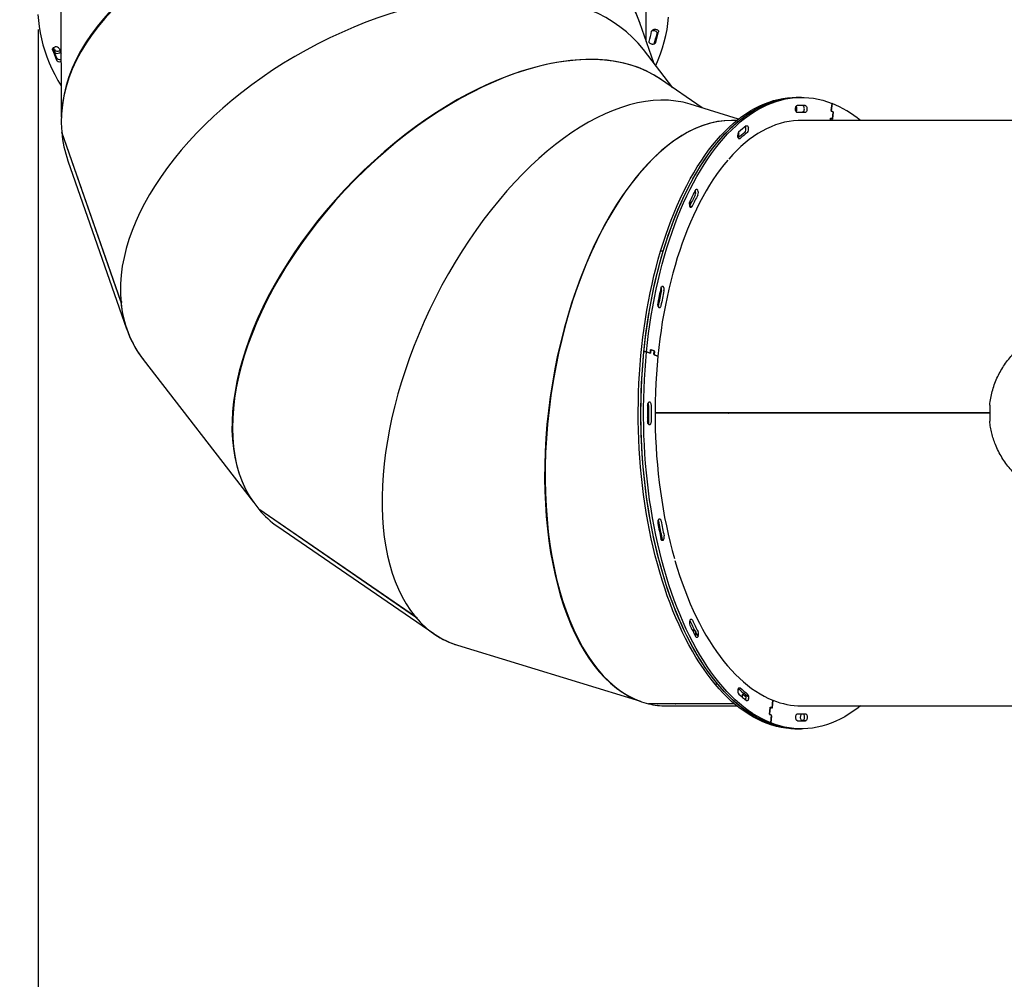
# Model space of a CAD drawing. Units: millimetres. Extents: x 826580 to 839044, y 166020 to 186226.
# Drawn here: x 829644 to 830929, y 173761 to 175013 of the extents above; entities that cross this region are included whole.
import ezdxf

# ---------------------------------------------------------------- set-up
doc = ezdxf.new("R2010")
doc.units = ezdxf.units.MM
doc.header["$PDSIZE"] = -1
doc.layers.add('размер', color=92, linetype='Continuous', lineweight=15)
doc.dimstyles.new('Размер М1.1', dxfattribs={"dimtxt": 300, "dimasz": 200, "dimexe": 1, "dimexo": 1, "dimgap": 50, "dimtad": 1, "dimdec": 0, "dimzin": 0, "dimtxsty": 'Standard', "dimcen": 2.5, "dimazin": 0, "dimtfac": 1, "dimtmove": 0, "dimatfit": 3, "dimfxl": 1, "dimtzin": 0, "dimarcsym": 0})

# ---------------------------------------------------------------- blocks, each defined once
blk = doc.blocks.new('*D18')
at = {"layer": 'Defpoints', "color": 0, "transparency": 16777216}
for p in [(835325.8, 176492.8), (827939.3, 170106.9), (833882.2, 170106.9)]:
    blk.add_point(p, dxfattribs=at)
at = {"layer": 'размер', "color": 0, "lineweight": -2, "transparency": 16777216}
for p, q in [((835324.8, 176492.8), (827938.3, 176492.8)), ((827939.3, 176292.8), (827939.3, 170306.9)), ((833881.2, 170106.9), (827938.3, 170106.9))]:
    blk.add_line(p, q, dxfattribs=at)
at = {"layer": 'размер', "color": 0, "transparency": 16777216}
for points in [[(827906, 176292.8), (827972.6, 176292.8), (827939.3, 176492.8)], [(827906, 170306.9), (827972.6, 170306.9), (827939.3, 170106.9)]]:
    blk.add_solid(points, dxfattribs=at)
at = {"layer": 'размер', "color": 0, "transparency": 16777216, "insert": (827589.3, 173767.7), "char_height": 300, "attachment_point": 2, "rotation": 90}
blk.add_mtext('6400', dxfattribs=at)
blk = doc.blocks.new('*D19')
at = {"layer": 'Defpoints', "color": 0, "transparency": 16777216}
for p in [(829668.2, 175001.3), (837355.3, 172964.7), (837355.3, 167022)]:
    blk.add_point(p, dxfattribs=at)
at = {"layer": 'размер', "color": 0, "lineweight": -2, "transparency": 16777216}
for p, q in [((829668.2, 175000.3), (829668.2, 167021)), ((837355.3, 172963.7), (837355.3, 167021)), ((829868.2, 167022), (837155.3, 167022))]:
    blk.add_line(p, q, dxfattribs=at)
at = {"layer": 'размер', "color": 0, "transparency": 16777216}
for points in [[(829868.2, 167055.3), (829868.2, 166988.6), (829668.2, 167022)], [(837155.3, 167055.3), (837155.3, 166988.6), (837355.3, 167022)]]:
    blk.add_solid(points, dxfattribs=at)
at = {"layer": 'размер', "color": 0, "transparency": 16777216, "insert": (833706.6, 167372), "char_height": 300, "attachment_point": 2}
blk.add_mtext('7500', dxfattribs=at)
blk = doc.blocks.new('*D20')
at = {"layer": 'Defpoints', "color": 0, "transparency": 16777216}
for p in [(828625.7, 175101.7), (838844.2, 173742.9), (838844.2, 166053.3)]:
    blk.add_point(p, dxfattribs=at)
at = {"layer": 'размер', "color": 0, "lineweight": -2, "transparency": 16777216}
for p, q in [((828625.7, 175100.7), (828625.7, 166052.3)), ((838844.2, 173741.9), (838844.2, 166052.3)), ((828825.7, 166053.3), (838644.2, 166053.3))]:
    blk.add_line(p, q, dxfattribs=at)
at = {"layer": 'размер', "color": 0, "transparency": 16777216}
for points in [[(828825.7, 166086.6), (828825.7, 166020), (828625.7, 166053.3)], [(838644.2, 166086.6), (838644.2, 166020), (838844.2, 166053.3)]]:
    blk.add_solid(points, dxfattribs=at)
at = {"layer": 'размер', "color": 0, "transparency": 16777216, "insert": (833706.6, 166253.3), "char_height": 300, "attachment_point": 5}
blk.add_mtext('10000', dxfattribs=at)
blk = doc.blocks.new('*D21')
at = {"layer": 'Defpoints', "color": 0, "transparency": 16777216}
for p in [(826977.2, 178046.6), (835463.7, 178046.6), (834439.8, 168095)]:
    blk.add_point(p, dxfattribs=at)
at = {"layer": 'размер', "color": 0, "lineweight": -2, "transparency": 16777216}
for p, q in [((835462.7, 178046.6), (826976.2, 178046.6)), ((826977.2, 168295), (826977.2, 177846.6)), ((834438.8, 168095), (826976.2, 168095))]:
    blk.add_line(p, q, dxfattribs=at)
at = {"layer": 'размер', "color": 0, "transparency": 16777216}
for points in [[(826943.8, 177846.6), (827010.5, 177846.6), (826977.2, 178046.6)], [(826943.8, 168295), (827010.5, 168295), (826977.2, 168095)]]:
    blk.add_solid(points, dxfattribs=at)
at = {"layer": 'размер', "color": 0, "transparency": 16777216, "insert": (826777.2, 173070.8), "char_height": 300, "attachment_point": 5, "rotation": 90}
blk.add_mtext('9900', dxfattribs=at)

msp = doc.modelspace()

# ---------------------------------------------------------------- linework, layer by layer
at = {"color": 7, "linetype": 'Continuous', "lineweight": 25}
for p, q in [((830462.10841, 174984.60916), (830461.87586, 175032.0628)), ((829697.88503, 175028.31882), (829698.58334, 174885.82308)), ((830471.88051, 174956.66768), (830453.55523, 175009.06538)), ((830472.20828, 174981.33195), (830472.23778, 174981.4156)), ((830496.81293, 174924.37172), (830458.31582, 174974.23855)), ((829697.62124, 174961.31911), (829698.21276, 174961.44357)), ((829698.22753, 174958.42893), (829697.63601, 174958.30447)), ((830535.22682, 174897.99554), (830480.58831, 174935.51206)), ((830582.66688, 174883.4338), (830519.38985, 174902.8567)), ((830661.09701, 174911.68339), (830657.63291, 174911.68339)), ((830664.56111, 174911.68339), (830661.09701, 174911.68339)), ((830704.57339, 174903.83692), (830703.60222, 174894.02736)), ((830703.65078, 174894.51784), (830704.57339, 174903.83692)), ((830705.76081, 174892.66283), (830703.7989, 174893.43977)), ((830703.84746, 174893.93025), (830705.80937, 174893.15331)), ((830706.00605, 174892.56571), (830705.13199, 174883.73712)), ((830705.18055, 174884.2276), (830705.95749, 174892.07524)), ((830580.46426, 174881.68339), (830573.51686, 174881.68339)), ((831739.29864, 174881.68339), (830664.56111, 174881.68339)), ((830702.63105, 174884.21781), (830702.38013, 174881.68339)), ((830702.38013, 174881.68339), (830702.58249, 174883.72733)), ((830704.8382, 174883.34376), (830702.87629, 174884.1207)), ((830702.92484, 174884.61117), (830704.88675, 174883.83424)), ((829776.28957, 174645.65681), (829699.08097, 174866.42032)), ((829776.31231, 174645.40126), (829699.10371, 174866.16476)), ((830582.69895, 174858.06709), (830584.53397, 174858.06709)), ((829707.16499, 174828.96803), (829783.8128, 174609.80799)), ((830519.10845, 174770.63218), (830518.40207, 174770.63218)), ((830519.10845, 174770.63218), (830518.68918, 174769.75058)), ((830518.78419, 174769.53663), (830522.05192, 174769.53663)), ((830484.3163, 174711.19774), (830480.8522, 174711.19774)), ((829776.25088, 174646.10235), (829777.26367, 174644.79043)), ((829776.68917, 174645.53461), (829776.31231, 174645.40126)), ((829777.40442, 174643.46309), (829776.36676, 174644.8072)), ((830467.43769, 174578.25608), (830467.82615, 174582.1799)), ((830468.07139, 174582.08278), (830467.68292, 174578.15896)), ((830467.74402, 174581.35031), (830467.98926, 174581.25319)), ((830468.11995, 174582.57326), (830472.53425, 174580.82515)), ((830472.28901, 174580.92227), (830468.36519, 174582.47614)), ((829805.39081, 174569.76529), (829949.24101, 174383.43044)), ((830462.48435, 174579.70794), (830459.02025, 174579.70794)), ((830462.48435, 174579.70794), (830467.38913, 174577.7656)), ((830467.14389, 174577.86272), (830462.48435, 174579.70794)), ((830472.09722, 174576.41085), (830472.48569, 174580.33467)), ((830472.2939, 174575.82326), (830477.19868, 174573.88091)), ((830472.73093, 174580.23756), (830472.34246, 174576.31373)), ((830477.19868, 174573.88091), (830472.53914, 174575.72614)), ((830910.37268, 174499.88444), (830473.56114, 174499.88444)), ((830910.37268, 174499.88339), (830473.56114, 174499.88339)), ((830910.37268, 174499.48339), (830473.56114, 174499.48339)), ((830910.37268, 174499.48234), (830473.56114, 174499.48234)), ((830848.63288, 174499.48339), (830848.63288, 174499.88339)), ((830851.09699, 174499.48339), (830851.09699, 174499.88339)), ((830160.92642, 174233.76198), (829956.20281, 174374.33166)), ((829956.35167, 174374.15463), (829956.39653, 174374.19865)), ((830161.07528, 174233.58495), (829956.35167, 174374.15463)), ((829981.21998, 174351.63254), (830184.67015, 174211.93725)), ((830160.58906, 174234.1655), (830162.38003, 174233.61577)), ((830161.31042, 174233.94408), (830161.07528, 174233.58495)), ((830161.34103, 174233.27044), (830161.64073, 174233.84269)), ((830163.16955, 174232.70918), (830161.34103, 174233.27044)), ((830525.62262, 174215.70627), (830522.64631, 174215.70627)), ((830215.5098, 174196.95133), (830454.45371, 174123.60747)), ((830555.33984, 174146.12197), (830551.87574, 174146.12197)), ((830590.27166, 174133.63513), (830588.64764, 174133.63513)), ((830577.13487, 174120.4417), (830464.98047, 174120.4417)), ((830465.18008, 174120.39368), (830465.1884, 174120.4417)), ((830577.19145, 174120.39368), (830465.18008, 174120.39368)), ((830626.49118, 174115.14897), (830627.46235, 174124.95852)), ((830627.46235, 174124.95852), (830626.53974, 174115.63945)), ((830488.19947, 174117.68339), (830580.46426, 174117.68339)), ((830623.11618, 174106.80107), (830623.99023, 174115.62966)), ((830623.94168, 174115.13919), (830623.16474, 174107.29155)), ((830625.27477, 174105.43654), (830623.31286, 174106.21347)), ((830623.36142, 174106.70395), (830625.32333, 174105.92701)), ((830626.19738, 174114.75561), (830624.23547, 174115.53255)), ((830624.28403, 174116.02303), (830626.24594, 174115.24609)), ((830664.56111, 174117.68339), (831739.29864, 174117.68339)), ((830624.54884, 174095.52987), (830621.08474, 174095.52987)), ((830624.54884, 174095.52987), (830625.52001, 174105.33942)), ((830625.47145, 174104.84894), (830624.54884, 174095.52987)), ((830657.63291, 174087.68339), (830661.09701, 174087.68339)), ((830661.09701, 174087.68339), (830664.56111, 174087.68339))]:
    msp.add_line(p, q, dxfattribs=at)
at = {"color": 8, "linetype": 'Continuous', "lineweight": 25}
msp.add_line((830481.59832, 174341.01035), (830480.1532, 174341.01035), dxfattribs=at)
at = {"color": 7, "linetype": 'Continuous', "lineweight": 25, "flags": 128}
for points in [[(829668.11069, 175020.0482), (829668.69714, 175012.03379), (829669.64474, 175004.03532), (829670.95266, 174996.05983), (829672.61975, 174988.11431), (829674.64455, 174980.20575), (829677.02528, 174972.3411), (829679.75985, 174964.52725), (829682.84586, 174956.77108), (829686.28059, 174949.0794), (829690.06103, 174941.45895), (829694.18386, 174933.91645), (829698.38214, 174926.88118)], [(830474.44298, 174953.3484), (830477.69503, 174960.85976), (830480.69611, 174968.64724), (830483.34513, 174976.48878), (830485.63979, 174984.37749), (830487.57805, 174992.30643), (830489.15823, 175000.26865), (830490.37892, 175008.25715), (830491.23906, 175016.26492)], [(830469.10339, 174998.02135), (830469.30708, 174998.59605), (830469.67997, 174999.13326), (830470.20725, 174999.61165), (830470.86796, 175000.01219), (830471.63586, 175000.31899), (830472.48044, 175000.51985), (830473.36814, 175000.60679), (830474.26369, 175000.57635)], [(830476.18582, 174995.14217), (830476.24131, 174995.71123), (830476.1297, 174996.27625), (830475.85516, 174996.81624), (830475.42787, 174997.31115), (830474.86372, 174997.74258), (830474.18366, 174998.09451), (830473.41296, 174998.35386), (830472.58024, 174998.51101)], [(830474.26369, 175000.57635), (830475.10358, 175000.43642), (830475.88635, 175000.19306), (830476.58291, 174999.85533), (830477.16739, 174999.43576), (830477.61806, 174998.94994), (830477.9182, 174998.41592), (830478.05664, 174997.85355), (830478.02825, 174997.2837)], [(830469.61124, 174981.08419), (830468.74341, 174981.23079), (830467.93779, 174981.48773), (830467.22638, 174981.8448), (830466.63745, 174982.28782), (830466.19439, 174982.79918), (830465.91482, 174983.35856), (830465.80983, 174983.94375), (830465.88359, 174984.5315)], [(829687.24867, 174973.9491), (829687.14999, 174974.51519), (829687.21846, 174975.08367), (829687.45154, 174975.63342), (829687.84056, 174976.14402), (829688.37108, 174976.59649), (829689.02338, 174976.97403), (829689.77324, 174977.26261), (829690.59279, 174977.45151)], [(829689.12573, 174974.41512), (829688.52338, 174976.113), (829688.35828, 174976.58747)], [(830459.02025, 174579.70794), (830460.29469, 174591.64921), (830461.7455, 174603.50971), (830463.37141, 174615.27901), (830465.17099, 174626.94678), (830467.14265, 174638.50277), (830469.28467, 174649.93683), (830471.59516, 174661.23892), (830474.07209, 174672.39911), (830476.7133, 174683.4076), (830479.51645, 174694.25473), (830482.4791, 174704.93095), (830485.59862, 174715.4269), (830488.87229, 174725.73335), (830492.29724, 174735.84126), (830495.87044, 174745.74175), (830499.58876, 174755.42612), (830503.44895, 174764.88586), (830507.44759, 174774.11267), (830511.5812, 174783.09843), (830515.84613, 174791.83527), (830520.23863, 174800.3155), (830524.75486, 174808.53168), (830529.39083, 174816.47659), (830534.14249, 174824.14325), (830539.00566, 174831.52493), (830543.97606, 174838.61514), (830549.04933, 174845.40766), (830554.22102, 174851.89652), (830559.48658, 174858.07603), (830564.84139, 174863.94075), (830570.28074, 174869.48553), (830575.79986, 174874.7055), (830581.39389, 174879.59608), (830587.05793, 174884.15297), (830592.78701, 174888.37218), (830598.57608, 174892.24998), (830604.42006, 174895.78299), (830610.31382, 174898.96809), (830616.25219, 174901.80249), (830622.22995, 174904.2837), (830628.24185, 174906.40953), (830634.2826, 174908.17813), (830640.34691, 174909.58793), (830646.42944, 174910.63771), (830652.52485, 174911.32653), (830658.62779, 174911.65379), (830661.09701, 174911.68339)], [(830462.48435, 174579.70794), (830463.75879, 174591.64921), (830465.20961, 174603.50971), (830466.83551, 174615.27901), (830468.63509, 174626.94678), (830470.60675, 174638.50277), (830472.74877, 174649.93683), (830475.05926, 174661.23892), (830477.5362, 174672.39911), (830480.1774, 174683.4076), (830482.98056, 174694.25473), (830485.9432, 174704.93095), (830489.06272, 174715.4269), (830492.3364, 174725.73335), (830495.76134, 174735.84126), (830499.33454, 174745.74175), (830503.05286, 174755.42612), (830506.91305, 174764.88586), (830510.9117, 174774.11267), (830515.0453, 174783.09843), (830519.31023, 174791.83527), (830523.70273, 174800.3155), (830528.21896, 174808.53168), (830532.85493, 174816.47659), (830537.60659, 174824.14325), (830542.46976, 174831.52493), (830547.44016, 174838.61514), (830552.51344, 174845.40766), (830557.68512, 174851.89652), (830562.95068, 174858.07603), (830568.30549, 174863.94075), (830573.74484, 174869.48553), (830579.26396, 174874.7055), (830584.85799, 174879.59608), (830590.52203, 174884.15297), (830596.25111, 174888.37218), (830602.04018, 174892.24998), (830607.88416, 174895.78299), (830613.77793, 174898.96809), (830619.7163, 174901.80249), (830625.69405, 174904.2837), (830631.70595, 174906.40953), (830637.7467, 174908.17813), (830643.81101, 174909.58793), (830649.89354, 174910.63771), (830655.98895, 174911.32653), (830662.09189, 174911.65379), (830668.19701, 174911.61921), (830674.29892, 174911.22282), (830680.39229, 174910.46496), (830686.47175, 174909.3463), (830692.53196, 174907.86782), (830698.56761, 174906.03082), (830704.57339, 174903.83692)], [(830480.8522, 174711.19774), (830484.06377, 174721.58205), (830487.42779, 174731.77146), (830490.94131, 174741.75702), (830494.60124, 174751.52997), (830498.40436, 174761.08171), (830502.34734, 174770.40386), (830506.42671, 174779.48822), (830510.63889, 174788.32683), (830514.98018, 174796.91191), (830519.44676, 174805.23593), (830524.03472, 174813.29157), (830528.74001, 174821.07176), (830533.55852, 174828.56967), (830538.48601, 174835.77871), (830543.51815, 174842.69255), (830548.65051, 174849.30511), (830553.8786, 174855.61059), (830559.19782, 174861.60345), (830564.6035, 174867.27843), (830570.09088, 174872.63054), (830575.65516, 174877.65508), (830581.29144, 174882.34763), (830586.99478, 174886.70408), (830592.76015, 174890.7206), (830598.58251, 174894.39367), (830604.45673, 174897.72004), (830610.37766, 174900.69682), (830616.3401, 174903.32137), (830622.3388, 174905.59139), (830628.3685, 174907.50489), (830634.42391, 174909.0602), (830640.4997, 174910.25593), (830646.59054, 174911.09105), (830652.69108, 174911.56482), (830657.63291, 174911.68339)], [(830484.3163, 174711.19774), (830487.52787, 174721.58205), (830490.89189, 174731.77146), (830494.40541, 174741.75702), (830498.06534, 174751.52997), (830501.86847, 174761.08171), (830505.81144, 174770.40386), (830509.89081, 174779.48822), (830514.10299, 174788.32683), (830518.44428, 174796.91191), (830522.91086, 174805.23593), (830527.49882, 174813.29157), (830532.20412, 174821.07176), (830537.02262, 174828.56967), (830541.95011, 174835.77871), (830546.98225, 174842.69255), (830552.11461, 174849.30511), (830557.3427, 174855.61059), (830562.66192, 174861.60345), (830568.0676, 174867.27843), (830573.55499, 174872.63054), (830579.11926, 174877.65508), (830584.75554, 174882.34763), (830590.45888, 174886.70408), (830596.22426, 174890.7206), (830602.04661, 174894.39367), (830607.92083, 174897.72004), (830613.84176, 174900.69682), (830619.8042, 174903.32137), (830625.8029, 174905.59139), (830631.8326, 174907.50489), (830637.88801, 174909.0602), (830643.9638, 174910.25593), (830650.05464, 174911.09105), (830656.15518, 174911.56482), (830661.09701, 174911.68339)], [(830656.88795, 174896.53127), (830656.92937, 174897.39465), (830657.05284, 174898.22611), (830657.25376, 174898.99474), (830657.52469, 174899.672), (830657.85555, 174900.23273), (830658.23405, 174900.6561), (830658.64613, 174900.92638), (830659.07648, 174901.03352)], [(830659.19942, 174892.03688), (830658.75212, 174892.10186), (830658.32015, 174892.34297), (830657.92067, 174892.75064), (830657.56955, 174893.30868), (830657.28074, 174893.9949), (830657.06573, 174894.78205), (830656.93304, 174895.63886), (830656.88795, 174896.53127)], [(830668.42385, 174896.55745), (830668.38168, 174897.42069), (830668.25748, 174898.25171), (830668.05589, 174899.01964), (830667.78437, 174899.69596), (830667.45302, 174900.25553), (830667.07415, 174900.67758), (830666.66184, 174900.94641), (830666.23139, 174901.05205)], [(830671.88795, 174896.55745), (830671.84364, 174895.66488), (830671.7117, 174894.80761), (830671.49737, 174894.01971), (830671.20916, 174893.33248), (830670.85853, 174892.77322), (830670.45941, 174892.36416), (830670.02765, 174892.12153), (830669.5804, 174892.055)], [(830669.69549, 174901.05205), (830670.12594, 174900.94641), (830670.53825, 174900.67758), (830670.91712, 174900.25553), (830671.24847, 174899.69596), (830671.51999, 174899.01964), (830671.72159, 174898.25171), (830671.84578, 174897.42069), (830671.88795, 174896.55745)], [(830664.56111, 174881.68339), (830660.32563, 174881.58946), (830654.39124, 174881.14151), (830648.46669, 174880.3248), (830642.5577, 174879.14011), (830636.66998, 174877.58859), (830630.80923, 174875.67174), (830624.9811, 174873.39142), (830619.19123, 174870.74982), (830613.44523, 174867.74951), (830607.74864, 174864.39337), (830602.10697, 174860.68467), (830596.52568, 174856.62697), (830591.01016, 174852.22421), (830585.56574, 174847.48064), (830580.19769, 174842.40084), (830574.9112, 174836.98974), (830569.71137, 174831.25255)], [(830702.87629, 174884.1207), (830702.82751, 174884.13022), (830702.77874, 174884.12053), (830702.73185, 174884.09199), (830702.68865, 174884.04571), (830702.6508, 174883.98346), (830702.61974, 174883.90764), (830702.59667, 174883.82116), (830702.58249, 174883.72733)], [(830702.63105, 174884.21781), (830702.64523, 174884.31163), (830702.6683, 174884.39812), (830702.69935, 174884.47394), (830702.73721, 174884.53619), (830702.78041, 174884.58247), (830702.8273, 174884.611), (830702.87607, 174884.6207), (830702.92484, 174884.61117)], [(830705.13199, 174883.73712), (830705.11781, 174883.6433), (830705.09474, 174883.55681), (830705.06369, 174883.48099), (830705.02583, 174883.41874), (830704.98263, 174883.37246), (830704.93574, 174883.34393), (830704.88697, 174883.33424), (830704.8382, 174883.34376)], [(830704.88675, 174883.83424), (830704.93553, 174883.82471), (830704.9843, 174883.83441), (830705.03119, 174883.86294), (830705.07439, 174883.90922), (830705.11224, 174883.97147), (830705.1433, 174884.04729), (830705.16637, 174884.13377), (830705.18055, 174884.2276)], [(830582.43087, 174866.00054), (830582.66142, 174865.46838), (830582.88407, 174864.72407)], [(830592.50609, 174874.42937), (830592.92399, 174874.66122), (830593.35636, 174874.72842), (830593.78714, 174874.62847), (830594.20033, 174874.36509), (830594.58059, 174873.94807), (830594.91378, 174873.39289), (830595.18753, 174872.72018), (830595.39166, 174871.95493)], [(830584.53397, 174858.06709), (830584.10828, 174857.78477), (830583.66306, 174857.67691), (830583.21598, 174857.7478), (830582.78481, 174857.99462), (830582.38669, 174858.40757), (830582.03742, 174858.97024), (830581.75089, 174859.66027), (830581.53848, 174860.45024)], [(830568.41233, 174829.75255), (830563.46019, 174823.77969), (830558.60073, 174817.50974), (830553.8384, 174810.94843), (830549.17757, 174804.10178), (830544.62252, 174796.97607), (830540.17742, 174789.57783), (830535.84633, 174781.91383), (830531.63325, 174773.99112), (830527.54202, 174765.81694), (830523.57639, 174757.3988), (830519.74001, 174748.74441), (830516.03639, 174739.8617), (830512.46892, 174730.75882), (830509.04087, 174721.44411), (830505.75539, 174711.92611), (830502.61549, 174702.21355), (830499.62405, 174692.31532), (830496.78381, 174682.2405), (830494.09736, 174671.99834), (830491.56719, 174661.59821), (830489.1956, 174651.04965), (830486.98477, 174640.36234), (830484.93672, 174629.54606), (830483.05334, 174618.61074), (830481.33635, 174607.56639), (830479.78732, 174596.42315), (830478.40768, 174585.19122), (830477.19868, 174573.88091)], [(830526.28642, 174790.755), (830526.62814, 174791.28905), (830527.01474, 174791.68205), (830527.43185, 174791.91942), (830527.86399, 174791.99234), (830528.2951, 174791.89809), (830528.70915, 174791.64019), (830529.09078, 174791.2282), (830529.4258, 174790.67744)], [(830522.05192, 174769.53663), (830521.71266, 174768.94999), (830521.32196, 174768.50959), (830520.89535, 174768.2329), (830520.44978, 174768.13093), (830520.00294, 174768.20774), (830519.5726, 174768.46026), (830519.17585, 174768.87846), (830518.82846, 174769.44573)], [(830551.87574, 174146.12197), (830546.68358, 174152.54511), (830541.58888, 174159.27316), (830536.59609, 174166.30019), (830531.70962, 174173.62005), (830526.93375, 174181.2263), (830522.27268, 174189.11226), (830517.7305, 174197.271), (830513.31119, 174205.69535), (830509.01865, 174214.37793), (830504.85664, 174223.31109), (830500.82882, 174232.487), (830496.93872, 174241.8976), (830493.18977, 174251.53462), (830489.58525, 174261.38959), (830486.12833, 174271.45386), (830482.82205, 174281.7186), (830479.66931, 174292.17477), (830476.67288, 174302.81321), (830473.83539, 174313.62456), (830471.15934, 174324.59934), (830468.64707, 174335.72789), (830466.30079, 174347.00046), (830464.12256, 174358.40712), (830462.1143, 174369.93788), (830460.27777, 174381.58259), (830458.61458, 174393.33104), (830457.1262, 174405.17289), (830455.81392, 174417.09776), (830454.67891, 174429.09517), (830453.72216, 174441.15457), (830452.94451, 174453.26538), (830452.34664, 174465.41697), (830451.92908, 174477.59864), (830451.6922, 174489.79972), (830451.63619, 174502.00948), (830451.76112, 174514.21719), (830452.06688, 174526.41214), (830452.55319, 174538.58362), (830453.21962, 174550.72092), (830454.0656, 174562.8134), (830455.09037, 174574.85043), (830456.29305, 174586.82144), (830457.67256, 174598.71591), (830459.22771, 174610.5234), (830460.95712, 174622.23354), (830462.85928, 174633.83603), (830464.93251, 174645.3207), (830467.175, 174656.67745), (830469.58477, 174667.89631), (830472.15971, 174678.96742), (830474.89755, 174689.88106), (830477.7959, 174700.62765), (830480.8522, 174711.19774)], [(830555.33984, 174146.12197), (830550.14768, 174152.54511), (830545.05298, 174159.27316), (830540.0602, 174166.30019), (830535.17372, 174173.62005), (830530.39785, 174181.2263), (830525.73678, 174189.11226), (830521.1946, 174197.271), (830516.77529, 174205.69535), (830512.48275, 174214.37793), (830508.32074, 174223.31109), (830504.29292, 174232.487), (830500.40283, 174241.8976), (830496.65387, 174251.53462), (830493.04935, 174261.38959), (830489.59243, 174271.45386), (830486.28615, 174281.7186), (830483.13341, 174292.17477), (830480.13698, 174302.81321), (830477.29949, 174313.62456), (830474.62344, 174324.59934), (830472.11117, 174335.72789), (830469.76489, 174347.00046), (830467.58667, 174358.40712), (830465.57841, 174369.93788), (830463.74187, 174381.58259), (830462.07869, 174393.33104), (830460.5903, 174405.17289), (830459.27803, 174417.09776), (830458.14301, 174429.09517), (830457.18626, 174441.15457), (830456.40861, 174453.26538), (830455.81074, 174465.41697), (830455.39318, 174477.59864), (830455.1563, 174489.79972), (830455.1003, 174502.00948), (830455.22523, 174514.21719), (830455.53098, 174526.41214), (830456.01729, 174538.58362), (830456.68372, 174550.72092), (830457.5297, 174562.8134), (830458.55448, 174574.85043), (830459.75715, 174586.82144), (830461.13667, 174598.71591), (830462.69181, 174610.5234), (830464.42122, 174622.23354), (830466.32338, 174633.83603), (830468.39661, 174645.3207), (830470.6391, 174656.67745), (830473.04887, 174667.89631), (830475.62381, 174678.96742), (830478.36165, 174689.88106), (830481.26, 174700.62765), (830484.3163, 174711.19774)], [(830481.11781, 174662.76763), (830481.33133, 174663.52256), (830481.61331, 174664.18154), (830481.95325, 174664.72009), (830482.33854, 174665.1182), (830482.75487, 174665.36108), (830483.18675, 174665.43971), (830483.61816, 174665.35117), (830484.03306, 174665.09874)], [(830477.43208, 174638.65903), (830477.60031, 174639.12182), (830477.8015, 174639.92346)], [(830478.07288, 174641.33409), (830477.60853, 174638.91038), (830477.52222, 174638.45454)], [(830481.26561, 174639.92346), (830481.06442, 174639.12182), (830480.78773, 174638.41591), (830480.44653, 174637.83377), (830480.05439, 174637.39854), (830479.62687, 174637.12751), (830479.18097, 174637.03143), (830478.7344, 174637.11414), (830478.30491, 174637.37235)], [(830467.82615, 174582.1799), (830467.84034, 174582.27372), (830467.86341, 174582.3602), (830467.89446, 174582.43603), (830467.93232, 174582.49827), (830467.97552, 174582.54455), (830468.02241, 174582.57309), (830468.07118, 174582.58278), (830468.11995, 174582.57326)], [(830468.36519, 174582.47614), (830468.31641, 174582.48566), (830468.26765, 174582.47597), (830468.22076, 174582.44744), (830468.17756, 174582.40116), (830468.1397, 174582.33891), (830468.10864, 174582.26309), (830468.08558, 174582.1766), (830468.07139, 174582.08278)], [(830621.08474, 174095.52987), (830615.1141, 174098.07875), (830609.18385, 174100.98037), (830603.2992, 174104.23219), (830597.46532, 174107.83134), (830591.68732, 174111.77466), (830585.97029, 174116.0587), (830580.31925, 174120.67968), (830574.73915, 174125.63356), (830569.23491, 174130.91597), (830563.81135, 174136.52228), (830558.47323, 174142.44756), (830553.22526, 174148.68661), (830548.07203, 174155.23396), (830543.01808, 174162.08384), (830538.06783, 174169.23024), (830533.22565, 174176.66689), (830528.49578, 174184.38726), (830523.88238, 174192.38456), (830519.38949, 174200.65176), (830515.02107, 174209.18162), (830510.78096, 174217.96663), (830506.67287, 174226.99908), (830502.70041, 174236.27103), (830498.86708, 174245.77435), (830495.17624, 174255.50068), (830491.63114, 174265.44149), (830488.23488, 174275.58804), (830484.99045, 174285.93141), (830481.90069, 174296.46253), (830478.96834, 174307.17214), (830476.19595, 174318.05085), (830473.58596, 174329.08908), (830471.14067, 174340.27715), (830468.86222, 174351.60523), (830466.75262, 174363.06338), (830464.81372, 174374.64152), (830463.04721, 174386.32949), (830461.45466, 174398.11702), (830460.03746, 174409.99376), (830458.79686, 174421.94927), (830457.73394, 174433.97306), (830456.84964, 174446.05457), (830456.14474, 174458.18318), (830455.61985, 174470.34824), (830455.27544, 174482.53907), (830455.11181, 174494.74495), (830455.1291, 174506.95518), (830455.3273, 174519.15901), (830455.70623, 174531.34574), (830456.26556, 174543.50466), (830457.0048, 174555.62509), (830457.9233, 174567.69639), (830459.02025, 174579.70794)], [(830624.54884, 174095.52987), (830618.5782, 174098.07875), (830612.64796, 174100.98037), (830606.76331, 174104.23219), (830600.92942, 174107.83134), (830595.15142, 174111.77466), (830589.43439, 174116.0587), (830583.78335, 174120.67968), (830578.20325, 174125.63356), (830572.69901, 174130.91597), (830567.27545, 174136.52228), (830561.93733, 174142.44756), (830556.68936, 174148.68661), (830551.53613, 174155.23396), (830546.48218, 174162.08384), (830541.53193, 174169.23024), (830536.68975, 174176.66689), (830531.95988, 174184.38726), (830527.34648, 174192.38456), (830522.85359, 174200.65176), (830518.48517, 174209.18162), (830514.24506, 174217.96663), (830510.13697, 174226.99908), (830506.16452, 174236.27103), (830502.33118, 174245.77435), (830498.64035, 174255.50068), (830495.09524, 174265.44149), (830491.69898, 174275.58804), (830488.45455, 174285.93141), (830485.3648, 174296.46253), (830482.43244, 174307.17214), (830479.66005, 174318.05085), (830477.05006, 174329.08908), (830474.60477, 174340.27715), (830472.32632, 174351.60523), (830470.21672, 174363.06338), (830468.27782, 174374.64152), (830466.51131, 174386.32949), (830464.91876, 174398.11702), (830463.50156, 174409.99376), (830462.26096, 174421.94927), (830461.19804, 174433.97306), (830460.31375, 174446.05457), (830459.60884, 174458.18318), (830459.08396, 174470.34824), (830458.73955, 174482.53907), (830458.57591, 174494.74495), (830458.5932, 174506.95518), (830458.7914, 174519.15901), (830459.17033, 174531.34574), (830459.72966, 174543.50466), (830460.4689, 174555.62509), (830461.3874, 174567.69639), (830462.48435, 174579.70794)], [(830467.14389, 174577.86272), (830467.19267, 174577.8532), (830467.24143, 174577.86289), (830467.28832, 174577.89142), (830467.33152, 174577.9377), (830467.36938, 174577.99995), (830467.40044, 174578.07577), (830467.4235, 174578.16226), (830467.43769, 174578.25608)], [(830467.68292, 174578.15896), (830467.66874, 174578.06514), (830467.64567, 174577.97866), (830467.61462, 174577.90283), (830467.57676, 174577.84059), (830467.53356, 174577.79431), (830467.48667, 174577.76577), (830467.4379, 174577.75608), (830467.38913, 174577.7656)], [(830477.19868, 174573.88091), (830476.1359, 174562.19544), (830475.25528, 174550.44954), (830474.55766, 174538.65457), (830474.04373, 174526.82191), (830473.71397, 174514.96303), (830473.56871, 174503.08937), (830473.60808, 174491.21242), (830473.83206, 174479.34365), (830474.24041, 174467.49455), (830474.83276, 174455.67657), (830475.60851, 174443.90113), (830476.56694, 174432.17962), (830477.7071, 174420.52336), (830479.0279, 174408.94363), (830480.52806, 174397.45162), (830482.20612, 174386.05844), (830484.06048, 174374.77511), (830486.08932, 174363.61252), (830488.2907, 174352.58148), (830490.66249, 174341.69265), (830493.20239, 174330.95655), (830495.90794, 174320.38356), (830498.77654, 174309.9839)], [(830463.87678, 174509.95215), (830463.9296, 174510.81304), (830464.06402, 174511.63767), (830464.27504, 174512.39541), (830464.55483, 174513.05811), (830464.89299, 174513.60114), (830465.27696, 174514.00434), (830465.69247, 174514.25272), (830466.12408, 174514.33706)], [(830466.12408, 174514.33706), (830466.57037, 174514.24845), (830466.999, 174513.98457), (830467.39295, 174513.5559), (830467.73657, 174512.97949), (830468.0162, 174512.27823), (830468.22073, 174511.47998), (830468.34204, 174510.61646), (830468.37531, 174509.72197)], [(830466.13717, 174484.33707), (830465.70548, 174484.41991), (830465.28976, 174484.66684), (830464.90544, 174485.06869), (830464.56681, 174485.61055), (830464.28644, 174486.27226), (830464.07476, 174487.02926), (830463.93962, 174487.85342), (830463.88605, 174488.71413)], [(830468.38437, 174488.96001), (830468.35188, 174488.06541), (830468.23132, 174487.20146), (830468.02749, 174486.4025), (830467.74847, 174485.70026), (830467.40536, 174485.12265), (830467.01178, 174484.69262), (830466.58338, 174484.42724), (830466.13717, 174484.33707)], [(830477.92417, 174358.80372), (830477.72228, 174359.60465), (830477.55615, 174360.06082)], [(830478.42534, 174361.34449), (830478.85462, 174361.60419), (830479.30111, 174361.68846), (830479.7471, 174361.59395), (830480.17485, 174361.3244), (830480.56737, 174360.89054), (830480.90907, 174360.3096), (830481.18638, 174359.60465), (830481.38827, 174358.80372)], [(830479.54038, 174343.69117), (830479.89072, 174343.63628), (830480.32456, 174343.40901), (830480.72725, 174343.01417), (830481.08279, 174342.46743), (830481.37704, 174341.79053), (830481.59832, 174341.01035)], [(830484.17769, 174333.63813), (830483.76301, 174333.38426), (830483.33168, 174333.29421), (830482.89972, 174333.37133), (830482.48319, 174333.61276), (830482.09755, 174334.00953), (830481.75714, 174334.54689), (830481.47459, 174335.20488), (830481.26041, 174335.95907)], [(830499.52654, 174307.38583), (830502.51296, 174297.48154), (830505.64794, 174287.76262), (830508.9286, 174278.23796), (830512.35192, 174268.91631), (830515.91478, 174259.8062), (830519.6139, 174250.916), (830523.44589, 174242.25383), (830527.40725, 174233.82766), (830531.49434, 174225.6452), (830535.70341, 174217.71395), (830540.0306, 174210.04118), (830544.47196, 174202.63394), (830549.0234, 174195.499), (830553.68075, 174188.64291), (830558.43975, 174182.07195), (830563.29604, 174175.79215), (830568.24515, 174169.80926), (830573.28256, 174164.12878), (830578.40364, 174158.75589), (830583.6037, 174153.69554), (830588.87798, 174148.95236), (830594.22164, 174144.5307), (830599.62978, 174140.43461), (830605.09744, 174136.66785), (830610.61961, 174133.23386), (830616.19123, 174130.1358), (830621.8072, 174127.37651), (830627.46235, 174124.95852)], [(830519.06409, 174229.41276), (830519.41099, 174229.98124), (830519.80738, 174230.40083), (830520.2375, 174230.65485), (830520.68426, 174230.73321), (830521.12992, 174230.6328), (830521.55677, 174230.35761), (830521.94785, 174229.91856), (830522.28763, 174229.33311)], [(830522.58411, 174215.83066), (830522.73355, 174216.07152), (830523.11917, 174216.52948), (830523.54255, 174216.82537), (830523.98686, 174216.94745), (830524.43444, 174216.89086), (830524.86753, 174216.65786), (830525.2689, 174216.2577), (830525.62262, 174215.70627)], [(830529.67994, 174208.21808), (830529.34541, 174207.66615), (830528.96414, 174207.25283), (830528.55031, 174206.99348), (830528.11929, 174206.89773), (830527.68709, 174206.96913), (830527.26976, 174207.20505), (830526.88282, 174207.5967), (830526.54064, 174208.12955)], [(830657.63291, 174087.68339), (830656.46987, 174087.68996), (830650.36601, 174087.93982), (830644.26853, 174088.55133), (830638.1828, 174089.52394), (830632.11415, 174090.85681), (830626.06791, 174092.54877), (830620.04939, 174094.59832), (830614.06389, 174097.00367), (830608.11665, 174099.7627), (830602.21291, 174102.87299), (830596.35784, 174106.33182), (830590.55659, 174110.13613), (830584.81426, 174114.28259), (830579.13588, 174118.76757), (830573.52645, 174123.58711), (830567.9909, 174128.73698), (830562.53408, 174134.21267), (830557.16078, 174140.00936), (830551.87574, 174146.12197)], [(830661.09701, 174087.68339), (830659.93397, 174087.68996), (830653.83011, 174087.93982), (830647.73264, 174088.55133), (830641.6469, 174089.52394), (830635.57825, 174090.85681), (830629.53201, 174092.54877), (830623.51349, 174094.59832), (830617.52799, 174097.00367), (830611.58075, 174099.7627), (830605.67701, 174102.87299), (830599.82194, 174106.33182), (830594.02069, 174110.13613), (830588.27836, 174114.28259), (830582.59998, 174118.76757), (830576.99055, 174123.58711), (830571.455, 174128.73698), (830565.99818, 174134.21267), (830560.62489, 174140.00936), (830555.33984, 174146.12197)], [(830581.85344, 174138.62729), (830582.06516, 174139.418), (830582.35109, 174140.10903), (830582.69986, 174140.67292), (830583.09762, 174141.08725), (830583.52857, 174141.33558), (830583.97559, 174141.40803), (830584.42091, 174141.30173), (830584.84684, 174141.02089)], [(830587.34055, 174130.95085), (830587.53263, 174131.76138), (830587.80127, 174132.47962), (830588.1358, 174133.07703), (830588.52293, 174133.52987), (830588.94727, 174133.82016), (830589.39197, 174133.93636), (830589.83936, 174133.87386), (830590.27166, 174133.63513)], [(830595.71663, 174127.17097), (830595.51317, 174126.40501), (830595.24001, 174125.73135), (830594.9073, 174125.17501), (830594.52741, 174124.75665), (830594.11445, 174124.49183), (830593.68375, 174124.39039), (830593.25133, 174124.45608), (830592.83323, 174124.68647)], [(830624.23547, 174115.53255), (830624.1867, 174115.54207), (830624.13793, 174115.53238), (830624.09104, 174115.50384), (830624.04784, 174115.45756), (830624.00998, 174115.39531), (830623.97893, 174115.31949), (830623.95586, 174115.23301), (830623.94168, 174115.13919)], [(830623.99023, 174115.62966), (830624.00442, 174115.72349), (830624.02748, 174115.80997), (830624.05854, 174115.88579), (830624.0964, 174115.94804), (830624.1396, 174115.99432), (830624.18649, 174116.02286), (830624.23525, 174116.03255), (830624.28403, 174116.02303)], [(830741.72976, 174117.68339), (830738.60019, 174115.21381), (830732.87112, 174110.99461), (830727.08205, 174107.1168), (830721.23807, 174103.58379), (830715.3443, 174100.39869), (830709.40593, 174097.56429), (830703.42817, 174095.08309), (830697.41628, 174092.95725), (830691.37552, 174091.18866), (830685.31122, 174089.77885), (830679.22869, 174088.72908), (830673.13328, 174088.04025), (830667.03033, 174087.71299), (830660.92522, 174087.74757), (830654.8233, 174088.14396), (830648.72994, 174088.90182), (830642.65048, 174090.02049), (830636.59026, 174091.49896), (830630.55462, 174093.33596), (830624.54884, 174095.52987)], [(830626.49118, 174115.14897), (830626.477, 174115.05515), (830626.45393, 174114.96867), (830626.42287, 174114.89284), (830626.38502, 174114.8306), (830626.34181, 174114.78432), (830626.29493, 174114.75578), (830626.24616, 174114.74609), (830626.19738, 174114.75561)], [(830626.24594, 174115.24609), (830626.29472, 174115.23657), (830626.34349, 174115.24626), (830626.39037, 174115.27479), (830626.43357, 174115.32107), (830626.47143, 174115.38332), (830626.50249, 174115.45914), (830626.52555, 174115.54563), (830626.53974, 174115.63945)], [(830657.23428, 174102.80933), (830657.27859, 174103.7019), (830657.41053, 174104.55917), (830657.62486, 174105.34707), (830657.91306, 174106.0343), (830658.26369, 174106.59356), (830658.66282, 174107.00263), (830659.09458, 174107.24525), (830659.54182, 174107.31179)], [(830663.50884, 174102.56819), (830663.53121, 174103.46403), (830663.64197, 174104.33321), (830663.83673, 174105.14118), (830664.10774, 174105.85585), (830664.44424, 174106.44882), (830664.83286, 174106.89653), (830665.25815, 174107.1812), (830665.26871, 174107.18594)], [(830668.77017, 174102.83551), (830668.72509, 174103.72793), (830668.5924, 174104.58473), (830668.37738, 174105.37188), (830668.08858, 174106.05811), (830667.73746, 174106.61614), (830667.33798, 174107.02381), (830667.03018, 174107.21446)], [(830669.9228, 174107.3299), (830670.37011, 174107.26493), (830670.80208, 174107.02381), (830671.20156, 174106.61614), (830671.55268, 174106.05811), (830671.84148, 174105.37188), (830672.0565, 174104.58473), (830672.18919, 174103.72793), (830672.23427, 174102.83551)], [(830659.42673, 174098.31473), (830658.99629, 174098.42037), (830658.58397, 174098.68921), (830658.2051, 174099.11125), (830657.87376, 174099.67083), (830657.60224, 174100.34714), (830657.40064, 174101.11508), (830657.27645, 174101.9461), (830657.23428, 174102.80933)], [(830665.80885, 174098.294), (830665.37633, 174098.3573), (830664.95792, 174098.58538), (830664.56916, 174098.96976), (830664.22449, 174099.49617), (830663.93672, 174100.14505), (830663.71654, 174100.89229), (830663.57212, 174101.71013), (830663.50884, 174102.56819)], [(830667.35742, 174098.65473), (830666.32505, 174098.55992), (830665.14076, 174098.46428)], [(830666.58164, 174098.33326), (830667.012, 174098.44041), (830667.42408, 174098.71068), (830667.80258, 174099.13405), (830668.13344, 174099.69478), (830668.40436, 174100.37204), (830668.60529, 174101.14068), (830668.72876, 174101.97213), (830668.77017, 174102.83551)], [(830672.23427, 174102.83551), (830672.19286, 174101.97213), (830672.06939, 174101.14068), (830671.86846, 174100.37204), (830671.59754, 174099.69478), (830671.26668, 174099.13405), (830670.88818, 174098.71068), (830670.4761, 174098.44041), (830670.04575, 174098.33326)]]:
    msp.add_lwpolyline(points, dxfattribs=at)
at = {"color": 7, "linetype": 'Continuous', "lineweight": 25}
for centre, radius, start, end in [((830294.44959, 175032.57909), 178.03986, 344.34347493, 348.80777815), ((830471.73304, 174992.3015), 6.26704, 82.23079432, 114.87779765), ((830295.73275, 175039.6132), 185.85205, 341.75147229, 346.15583714), ((830299.36964, 175032.63386), 182.1223, 344.34347493, 348.80777815), ((830470.59186, 174985.65906), 4.67879, 257.90179789, 332.30506473), ((829869.9553, 175033.4631), 192.15523, 198.04225836, 202.34975803), ((829867.87314, 175035.76493), 189.96879, 198.38269432, 199.80475067), ((829870.14962, 175036.55915), 192.37957, 198.39334787, 202.34850311), ((829693.27631, 174976.93091), 4.85351, 211.22123655, 283.6799681), ((829693.29108, 174973.91627), 4.85351, 211.22123655, 283.6799681), ((829691.8587, 174972.7701), 4.84955, 30.20391362, 105.13165712), ((829693.80942, 174977.48919), 5.30981, 276.64829422, 303.74917155), ((829694.02539, 174973.85127), 4.66917, 275.08120304, 319.02237008), ((829872.64939, 175032.69342), 185.71956, 198.0302074, 200.04090913), ((829696.3812, 174966.13894), 4.9768, 213.26806797, 284.42806202), ((829696.39597, 174963.1243), 4.9768, 213.26806797, 284.42806202), ((830649.26137, 174768.8299), 145.8983, 50.66995124, 67.7212159), ((830651.97236, 174896.35838), 6.72724, 329.60554212, 3.75195249), ((830652.12588, 174896.86468), 6.55964, 359.42273252, 30.10084607), ((830661.09699, 174794.04674), 98.13665, 88.98870009, 91.4416709), ((830664.56104, 174800.7466), 100.43678, 87.06968903, 93.13031078), ((830664.56104, 174793.99798), 98.18539, 87.06968903, 93.13031078), ((830661.09441, 174800.67733), 100.50609, 87.07026686, 89.01106981), ((830663.38914, 174896.02343), 5.06295, 310.27933635, 6.05465769), ((830704.18053, 174893.89422), 0.59344, 167.034963, 229.97797045), ((830704.22909, 174894.3847), 0.59344, 167.034963, 229.97797045), ((830705.37918, 174892.20838), 0.59344, 347.034963, 49.97797045), ((830705.42774, 174892.69886), 0.59344, 347.034963, 49.97797045), ((830588.03035, 174862.19173), 6.72139, 142.4854386, 195.01641583), ((830575.98112, 174862.8028), 7.16533, 327.68188866, 15.55325285), ((830693.83746, 174732.05291), 169.10289, 127.60127342, 131.3793758), ((830698.49092, 174736.83265), 173.68258, 127.60551019, 131.81189751), ((830697.73035, 174731.51672), 169.78932, 127.60551019, 131.81189751), ((830585.65905, 174870.19968), 6.50962, 320.15730198, 15.64278564), ((830586.40072, 174870.91192), 5.6244, 10.68696711, 27.94062867), ((830589.12315, 174870.19968), 6.50962, 320.15730198, 15.64278564), ((830877.97176, 174605.83136), 397.34032, 152.2636495, 154.68620628), ((830518.73269, 174787.51314), 7.90323, 335.45721691, 21.33931184), ((830522.28489, 174787.49789), 7.81678, 335.29073775, 24.0014571), ((830526.04344, 174772.63606), 7.88886, 156.95372487, 203.8540934), ((830869.56951, 174603.53105), 388.26014, 152.26338112, 154.65208373), ((830511.76703, 174773.75001), 7.97604, 336.9894963, 21.08359871), ((830873.18796, 174603.45195), 388.43357, 152.2636495, 154.68620628), ((831139.88953, 174516.43505), 674.82842, 167.47625967, 169.17805608), ((831125.77049, 174516.05955), 659.70151, 167.47625967, 169.17805608), ((831129.23459, 174516.05955), 659.70151, 167.47625967, 169.17805608), ((830473.85918, 174660.92817), 8.11251, 347.06294716, 20.82329369), ((830478.83645, 174660.94688), 6.65152, 343.98628371, 38.62333396), ((830470.2986, 174642.95247), 7.94094, 348.24063896, 22.76334508), ((829957.12388, 174663.19044), 180.79894, 185.84113388, 186.26413419), ((830483.40924, 174641.4891), 6.55758, 165.42627073, 218.88688437), ((830472.67553, 174576.27771), 0.59344, 167.034963, 229.97797045), ((830471.90738, 174580.46781), 0.59344, 347.034963, 49.97797045), ((830472.92077, 174576.18059), 0.59344, 167.034963, 229.97797045), ((830472.15262, 174580.3707), 0.59344, 347.034963, 49.97797045), ((831266.68753, 174499.68343), 802.87642, 179.26717171, 180.78282829), ((830457.28342, 174509.93981), 7.63089, 358.3641634, 21.28068707), ((831249.7262, 174499.68343), 784.87919, 179.26717171, 180.78282829), ((831253.1903, 174499.68343), 784.87919, 179.26717171, 180.78282829), ((831688.2492, 174499.68339), 777.87654, 179.22833758, 180.77166242), ((830458.57239, 174490.67049), 6.33183, 358.19422079, 33.86826427), ((830457.2866, 174488.73567), 7.63697, 338.72617832, 1.68332467), ((831248.96454, 174499.67433), 784.11747, 180.67250879, 181.07454672), ((830483.54397, 174357.22897), 6.56793, 141.19971608, 194.60037153), ((831138.85963, 174482.71849), 673.77672, 190.877228, 192.58079498), ((831124.76368, 174483.09877), 658.67338, 190.877228, 192.58079498), ((831128.22778, 174483.09877), 658.67338, 190.877228, 192.58079498), ((830473.99843, 174337.8059), 8.11421, 339.17970427, 12.98475962), ((831104.58116, 174478.66898), 638.01059, 192.46025342, 193.17085002), ((830478.96729, 174337.78844), 6.66133, 321.46113057, 16.04072386), ((830275.6286, 174331.44339), 149.65121, 220.82146781, 221.28173769), ((830526.28228, 174226.22867), 7.88927, 156.19676944, 203.0954254), ((830868.47598, 174395.28864), 387.03748, 205.42635194, 207.81916669), ((830876.85704, 174392.97807), 396.09413, 205.3912542, 207.81889005), ((830872.09823, 174395.36997), 387.21531, 205.3912542, 207.81889005), ((830845.54539, 174383.30652), 361.16537, 207.64901805, 209.00221079), ((830518.98712, 174211.37649), 7.90024, 338.64928563, 24.5984036), ((830522.53668, 174211.39134), 7.81638, 336.04765702, 24.76016126), ((830588.33658, 174136.89156), 6.71147, 165.01174161, 217.59787606), ((830693.42201, 174266.80959), 168.44963, 228.7571782, 232.54312003), ((830698.06443, 174262.01918), 173.01411, 228.32164023, 232.53885725), ((830697.31343, 174267.34665), 169.13583, 228.32164023, 232.53885725), ((830681.58997, 174255.99059), 154.77222, 232.76697723, 234.81269182), ((830685.45734, 174256.55125), 155.46281, 232.24596648, 234.81029776), ((830585.9931, 174128.92069), 6.49939, 344.3826103, 39.9305448), ((830589.4572, 174128.92069), 6.49939, 344.3826103, 39.9305448), ((830595.99511, 174129.43931), 8.78557, 170.09307108, 181.68045575), ((830586.71863, 174128.2093), 5.63047, 332.0259212, 349.37315119), ((830664.86075, 174217.43954), 99.7566, 247.98208402, 269.82790068), ((830623.69449, 174106.66793), 0.59344, 167.034963, 229.97797045), ((830623.74305, 174107.1584), 0.59344, 167.034963, 229.97797045), ((830624.9417, 174105.47256), 0.59344, 347.034963, 49.97797045), ((830661.097, 174205.31769), 98.1343, 268.77306879, 271.01131697), ((830664.56119, 174205.3688), 98.18539, 267.06968903, 273.13031078), ((830661.61477, 174196.2661), 108.58394, 248.08319028, 269.72679441), ((830624.89314, 174104.98208), 0.59344, 347.034963, 49.97797045), ((830664.56119, 174198.62018), 100.43678, 267.06968903, 273.13031078), ((830661.09383, 174198.70866), 100.5253, 270.98906818, 273.12941068), ((830661.06912, 174199.16414), 100.98144, 272.69025477, 275.54204125)]:
    msp.add_arc(centre, radius, start, end, dxfattribs=at)
for centre, major_axis, ratio, start_param, end_param in [((830080.36011, 174919.0167), (379.66137, 65.08511), 0.631510067, 0.1058353767, 3.0898445149), ((830080.42111, 174919.86492), (379.68519, 63.72256), 0.6321807581, 0.1032492178, 2.9922529548), ((830131.85332, 174772.00192), (338.78091, 183.31294), 0.6003713707, 0.0974716199, 2.8858508314), ((830230.90414, 174643.5723), (264.94974, 279.60085), 0.567986352, 0.0895585465, 3.0766227528), ((830230.55378, 174644.15131), (265.50833, 278.82273), 0.5685159357, 0.086413811, 2.9907586867), ((830367.44982, 174549.90401), (167.77442, 346.73961), 0.5355421328, 0.0823059633, 2.9033327246), ((830530.33171, 174499.9074), (58.12572, 380.64607), 0.5053095549, 0.074136429, 3.0154318203), ((830530.85816, 174499.68339), (57.42235, 380.89805), 0.5049328366, 0.0759747193, 3.0973225217), ((830080.36011, 174919.0167), (379.66137, 65.08511), 0.631510067, 3.0908971465, 3.2474280303), ((830080.42111, 174919.86492), (379.68519, 63.72256), 0.6321807581, 3.1037515216, 3.1048883295), ((830080.42111, 174919.86492), (377.69731, 63.38894), 0.6321807581, 3.1454592367, 3.147062192), ((830080.42111, 174919.86492), (377.69731, 63.38894), 0.6321807581, 3.3525165027, 3.3541194579), ((830080.42111, 174919.86492), (379.68519, 63.72256), 0.6321807581, 3.3946903651, 3.395827173), ((830080.36011, 174919.0167), (379.66137, 65.08511), 0.631510067, 3.4039589141, 3.4050115457), ((830132.03164, 174771.27165), (339.14027, 182.24396), 0.6009673897, 2.8875354113, 2.8893692056), ((830132.03164, 174771.27165), (339.14027, 182.24396), 0.6009673897, 2.8904218372, 3.2458641026), ((830131.85332, 174772.00192), (338.78091, 183.31294), 0.6003713707, 2.8911847408, 3.2390642735), ((830367.44982, 174549.90401), (166.89602, 344.92422), 0.5355421328, 4.8239592868, 4.8250932034), ((830367.91455, 174549.49664), (167.55685, 344.42166), 0.5359999909, 4.826488838, 4.8276237973), ((830367.44982, 174549.90401), (167.77442, 346.73961), 0.5355421328, 4.8247076422, 4.8258355027), ((830530.85816, 174499.68339), (57.12171, 378.90382), 0.5049328366, 4.7878373839, 4.7888900155), ((830530.33171, 174499.9074), (58.12572, 380.64607), 0.5053095549, 4.7882879603, 4.789335691), ((830530.85816, 174499.68339), (57.42235, 380.89805), 0.5049328366, 4.7878401395, 4.7888872599), ((830230.90414, 174643.5723), (264.94974, 279.60085), 0.567986352, 3.0776753844, 3.2311512001), ((830367.91455, 174549.49664), (168.43873, 346.2344), 0.5359999909, 2.904429913, 2.9068214964), ((830367.91455, 174549.49664), (168.43873, 346.2344), 0.5359999909, 2.907874128, 3.2291090657), ((830367.44982, 174549.90401), (167.77442, 346.73961), 0.5355421328, 2.9086507708, 3.2238986169), ((830530.85816, 174499.68339), (57.42235, 380.89805), 0.5049328366, 3.0983751533, 3.2175673729), ((830530.33171, 174499.9074), (58.12572, 380.64607), 0.5053095549, 3.108496163, 3.1096469255), ((830530.85816, 174499.68339), (57.12171, 378.90382), 0.5049328366, 3.1543816868, 3.1564158623), ((830530.85816, 174499.68339), (57.12171, 378.90382), 0.5049328366, 3.2787188835, 3.280753059), ((830530.33171, 174499.9074), (58.12572, 380.64607), 0.5053095549, 3.3275575596, 3.3287083221), ((830530.85816, 174499.68339), (57.42235, 380.89805), 0.5049328366, 3.3367595925, 3.3378122242)]:
    msp.add_ellipse(centre, major_axis=major_axis, ratio=ratio, start_param=start_param, end_param=end_param, dxfattribs=at)
for points, knots in [([(830910.4432, 174510.15956), (830910.80283, 174513.14542), (830911.52471, 174519.13885), (830913.54859, 174528.01081), (830916.26852, 174536.77809), (830919.7019, 174545.2498), (830923.77761, 174553.36174), (830928.44012, 174561.05759), (830933.72593, 174568.40588), (830939.57227, 174575.30717), (830945.94062, 174581.72069), (830952.76838, 174587.58599), (830960.06488, 174592.89705), (830967.66939, 174597.5264), (830975.51269, 174601.44784), (830983.54961, 174604.65225), (830991.82014, 174607.13278), (831000.04935, 174608.79267), (831008.11979, 174609.65388), (831015.98042, 174609.76023), (831023.7972, 174609.1113), (831031.35538, 174607.71443), (831038.59974, 174605.61329), (831045.48805, 174602.86171), (831052.13968, 174599.41412), (831058.48715, 174595.29131), (831064.48953, 174590.51786), (831070.11236, 174585.1256), (831075.36084, 174579.10252), (831080.18686, 174572.48964), (831084.55972, 174565.32596), (831088.46789, 174557.6277), (831091.89195, 174549.40174), (831094.60674, 174541.25367), (831096.69441, 174533.3603), (831098.2445, 174525.80992), (831099.43269, 174518.06548), (831099.87899, 174512.79975), (831100.10277, 174510.15956)], [0, 0, 0, 0, 0.0276477744, 0.0554964829, 0.0836526535, 0.1122267142, 0.1398657417, 0.1676921569, 0.1958040069, 0.2243040701, 0.2525088353, 0.2811087892, 0.3099100562, 0.3391273011, 0.3674751417, 0.3960291491, 0.4252469482, 0.4547001306, 0.482192925, 0.509886389, 0.5378914404, 0.566322569, 0.5932649597, 0.6203904447, 0.6477940413, 0.6755743978, 0.7032102773, 0.7310295353, 0.7591293693, 0.7876120515, 0.8160123553, 0.8446103948, 0.8738398134, 0.9032918068, 0.9272092421, 0.9512526186, 0.9755583919, 1, 1, 1, 1]), ([(831100.10277, 174489.20723), (831099.84341, 174486.22181), (831099.32471, 174480.25093), (831097.86093, 174471.36691), (831095.87805, 174462.59925), (831093.34765, 174454.10688), (831090.32774, 174446.0245), (831086.81683, 174438.31748), (831082.77908, 174430.96906), (831078.22357, 174424.04408), (831073.2013, 174417.65529), (831067.68436, 174411.7804), (831061.66807, 174406.47558), (831055.21715, 174401.82939), (831048.424, 174397.91589), (831041.26323, 174394.70648), (831033.70556, 174392.23282), (831025.95991, 174390.57223), (831018.17229, 174389.71648), (831010.33425, 174389.60495), (831002.32509, 174390.25485), (830994.33991, 174391.6544), (830986.52134, 174393.7498), (830978.85419, 174396.50044), (830971.26845, 174399.94875), (830963.83257, 174404.08023), (830956.67434, 174408.83878), (830949.78427, 174414.23382), (830943.22628, 174420.25766), (830937.05655, 174426.89255), (830931.39378, 174434.05021), (830926.23629, 174441.758), (830921.6674, 174449.97661), (830917.99297, 174458.12401), (830915.15222, 174465.99308), (830913.0184, 174473.54279), (830911.37553, 174481.28751), (830910.75398, 174486.56733), (830910.4432, 174489.20723)], [0, 0, 0, 0, 0.0276443415, 0.0552890732, 0.0837575394, 0.1122266597, 0.1398627906, 0.1674994522, 0.195901604, 0.2243040578, 0.252604833, 0.2809054931, 0.3100166882, 0.3391273148, 0.3675785944, 0.3960291511, 0.4253649401, 0.4547000562, 0.4821884204, 0.5096766392, 0.5379993479, 0.5663223943, 0.59326224, 0.62020263, 0.6478881213, 0.6755742376, 0.7032069924, 0.7308401369, 0.7592260318, 0.7876119525, 0.8161113264, 0.844610316, 0.8739513681, 0.903291703, 0.9272065722, 0.9511211254, 0.9755606768, 1, 1, 1, 1])]:
    msp.add_open_spline(points, degree=3, knots=knots, dxfattribs=at)

# ---------------------------------------------------------------- dimensions: what is measured, and where the dimension line sits
at = {"layer": 'размер'}
dim = msp.add_linear_dim(base=(826977.17775, 178046.62024), p1=(834439.80509, 168095.01469), p2=(835463.70518, 178046.62024), angle=90, text='9900', dimstyle='Размер М1.1', dxfattribs=at)
dim.commit()
dim.dimension.update_dxf_attribs({"geometry": '*D21', "text_midpoint": (826777.17775, 173070.81746)})
dim = msp.add_linear_dim(base=(827939.28458, 170106.88241), p1=(835325.76153, 176492.82118), p2=(833882.24806, 170106.88241), angle=90, text='6400', dimstyle='Размер М1.1', dxfattribs=at)
dim.commit()
dim.dimension.update_dxf_attribs({"geometry": '*D18', "text_midpoint": (827939.28458, 173767.73755), "dimtype": 160})
for base, p1, p2, text, picture, middle in [((838844.2257, 166053.29302), (828625.66503, 175101.70529), (838844.2257, 173742.89715), '10000', '*D20', (833706.59738, 166053.29302)), ((837355.34535, 167021.96233), (829668.24536, 175001.34524), (837355.34535, 172964.68339), '7500', '*D19', (833706.59738, 167021.96233))]:
    dim = msp.add_linear_dim(base=base, p1=p1, p2=p2, text=text, dimstyle='Размер М1.1', dxfattribs=at)
    dim.commit()
    dim.dimension.update_dxf_attribs({"geometry": picture, "text_midpoint": middle, "dimtype": 160})

doc.saveas('drawing.dxf')
